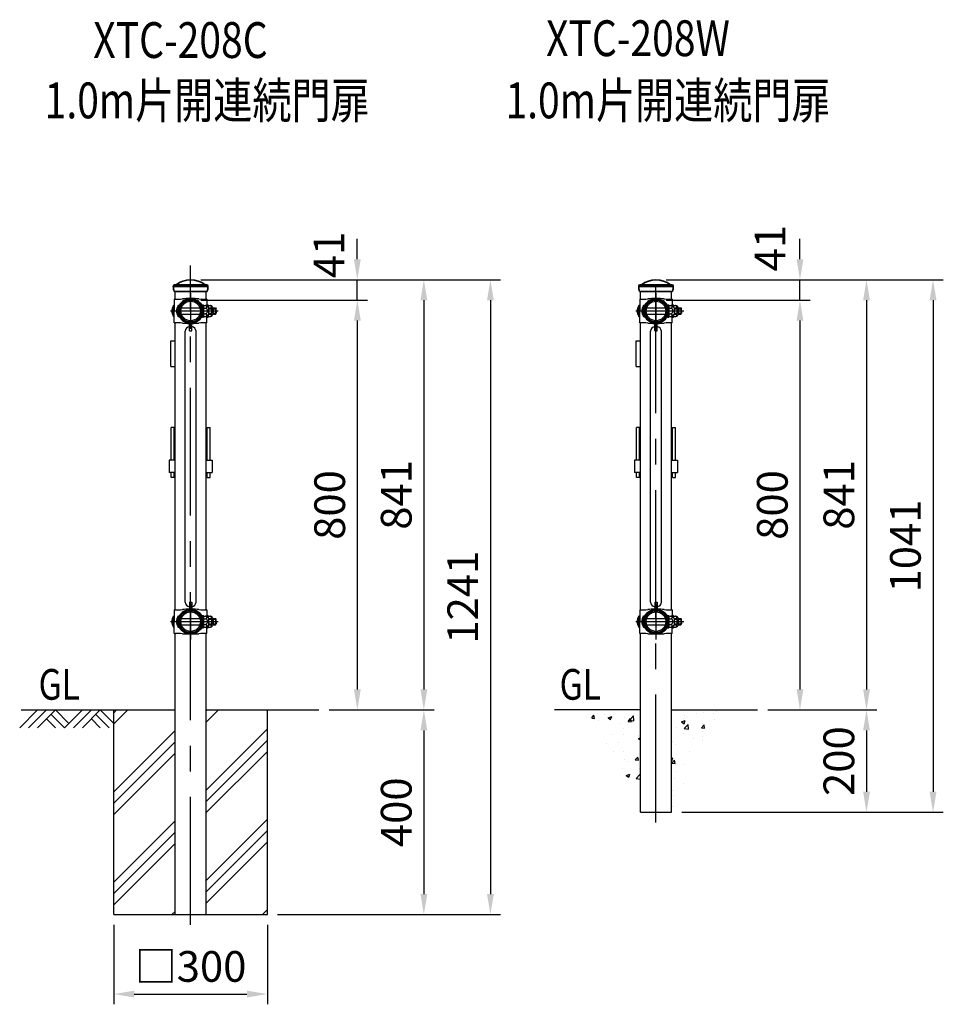
# Model space of a CAD drawing. Units: millimetres. Extents: x 85 to 7380, y 104 to 5320.
# Drawn here: x 3307 to 5112, y 2563 to 4488 of the extents above; entities that cross this region are included whole.
import ezdxf

# ---------------------------------------------------------------- set-up
doc = ezdxf.new("R2010")
doc.units = ezdxf.units.MM
doc.header["$LTSCALE"] = 200
doc.header["$PDMODE"] = 33
doc.header["$PDSIZE"] = 5
doc.linetypes.add('CENTER', pattern=[2, 1.25, -0.25, 0.25, -0.25])
doc.linetypes.add('HIDDEN', pattern=[0.375, 0.25, -0.125])
for name, color, linetype in [('CENTER', 3, 'CENTER'), ('HASEN', 7, 'HIDDEN'), ('HATCH', 2, 'Continuous'), ('MOJI', 6, 'Continuous'), ('SJC', 1, 'Continuous'), ('SJC2', 7, 'Continuous'), ('SUNPOU', 4, 'Continuous')]:
    doc.layers.add(name, color=color, linetype=linetype)
doc.layers.add('太線', color=7, linetype='Continuous', lineweight=35)
doc.styles.add('EXT08', font='ROMANS', dxfattribs={"width": 0.8, "bigfont": 'EXTFONT'})
doc.styles.get("Standard").update_dxf_attribs({"font": 'arial.ttf'})
doc.dimstyles.new('SJC', dxfattribs={"dimtxt": 0.18, "dimasz": 0.18, "dimexe": 0.18, "dimexo": 0.0625, "dimgap": 0.09, "dimtad": 0, "dimtih": 1, "dimtoh": 1, "dimdec": 4, "dimzin": 0, "dimdsep": 46, "dimtxsty": 'Standard', "dimcen": 0.09, "dimadec": 0, "dimazin": 0, "dimtfac": 1, "dimtdec": 4, "dimtofl": 0, "dimtmove": 0, "dimatfit": 3, "dimfxl": 1, "dimtolj": 1, "dimtzin": 0, "dimarcsym": 0})

# ---------------------------------------------------------------- blocks, each defined once
blk = doc.blocks.new('*D14')
at = {"layer": 'DEFPOINTS', "color": 0}
for p in [(3491.1, 2738.6), (3791.1, 2738.6), (3791.1, 2583.2)]:
    blk.add_point(p, dxfattribs=at)
at = {"layer": 'SUNPOU', "lineweight": -2}
for p, q in [((3491.1, 2718.6), (3491.1, 2563.2)), ((3791.1, 2718.6), (3791.1, 2563.2)), ((3531.1, 2583.2), (3751.1, 2583.2))]:
    blk.add_line(p, q, dxfattribs=at)
at = {"layer": 'SUNPOU'}
for points in [[(3531.1, 2589.8), (3531.1, 2576.5), (3491.1, 2583.2)], [(3751.1, 2576.5), (3751.1, 2589.8), (3791.1, 2583.2)]]:
    blk.add_solid(points, dxfattribs=at)
at = {"layer": 'SUNPOU', "insert": (3641.1, 2637.2), "char_height": 60, "attachment_point": 5, "style": 'EXT08'}
blk.add_mtext('\\A1;□300', dxfattribs=at)
blk = doc.blocks.new('B0070019')
at = {"layer": 'HATCH'}
for p, q in [((-157.5, -35), (-122.5, 0)), ((-140, -35), (-105, 0)), ((-122.5, -35), (-87.5, 0)), ((-61.25, -26.25), (-87.5, 0)), ((-70, -35), (-35, 0)), ((-52.5, -35), (-17.5, 0)), ((-35, -35), (0, 0)), ((26.25, -26.25), (0, 0)), ((-87.5, -35), (-105, -17.5)), ((-70, -35), (-96.25, -8.75)), ((0, -35), (-17.5, -17.5)), ((17.5, -35), (-8.75, -8.75))]:
    blk.add_line(p, q, dxfattribs=at)
blk = doc.blocks.new('*D15')
at = {"layer": 'DEFPOINTS', "color": 0}
for p in [(3641.1, 3939.9), (3891.7, 3138.6), (3966.8, 3138.6)]:
    blk.add_point(p, dxfattribs=at)
at = {"layer": 'SUNPOU', "color": 0, "lineweight": -2}
for p, q in [((3661.1, 3939.9), (3986.8, 3939.9)), ((3966.8, 3899.9), (3966.8, 3178.6)), ((3911.7, 3138.6), (3986.8, 3138.6))]:
    blk.add_line(p, q, dxfattribs=at)
at = {"layer": 'SUNPOU', "color": 0}
for points in [[(3973.5, 3899.9), (3960.2, 3899.9), (3966.8, 3939.9)], [(3960.2, 3178.6), (3973.5, 3178.6), (3966.8, 3138.6)]]:
    blk.add_solid(points, dxfattribs=at)
at = {"layer": 'SUNPOU', "color": 0, "insert": (3912.8, 3539.3), "char_height": 60, "attachment_point": 5, "rotation": 90, "style": 'EXT08'}
blk.add_mtext('\\A1;800', dxfattribs=at)
blk = doc.blocks.new('*D16')
at = {"layer": 'DEFPOINTS', "color": 0}
for p in [(3891.7, 3138.6), (3791.1, 2738.6), (4096.8, 2738.6)]:
    blk.add_point(p, dxfattribs=at)
at = {"layer": 'SUNPOU', "color": 0, "lineweight": -2}
for p, q in [((4096.8, 3098.6), (4096.8, 2778.6)), ((3811.1, 2738.6), (4116.8, 2738.6))]:
    blk.add_line(p, q, dxfattribs=at)
at = {"layer": 'SUNPOU', "color": 0}
for points in [[(4103.5, 3098.6), (4090.2, 3098.6), (4096.8, 3138.6)], [(4090.2, 2778.6), (4103.5, 2778.6), (4096.8, 2738.6)]]:
    blk.add_solid(points, dxfattribs=at)
at = {"layer": 'SUNPOU', "color": 0, "insert": (4042.8, 2938.6), "char_height": 60, "attachment_point": 5, "rotation": 90, "style": 'EXT08'}
blk.add_mtext('\\A1;400', dxfattribs=at)
blk = doc.blocks.new('*D17')
at = {"layer": 'DEFPOINTS', "color": 0}
for p in [(3641.1, 3979.6), (3791.1, 2738.6), (4226.8, 2738.6)]:
    blk.add_point(p, dxfattribs=at)
at = {"layer": 'SUNPOU', "color": 0, "lineweight": -2}
for p, q in [((3661.1, 3979.6), (4246.8, 3979.6)), ((4226.8, 3939.6), (4226.8, 2778.6)), ((3811.1, 2738.6), (4246.8, 2738.6))]:
    blk.add_line(p, q, dxfattribs=at)
at = {"layer": 'SUNPOU', "color": 0}
for points in [[(4233.5, 3939.6), (4220.2, 3939.6), (4226.8, 3979.6)], [(4220.2, 2778.6), (4233.5, 2778.6), (4226.8, 2738.6)]]:
    blk.add_solid(points, dxfattribs=at)
at = {"layer": 'SUNPOU', "color": 0, "insert": (4172.8, 3359.1), "char_height": 60, "attachment_point": 5, "rotation": 90, "style": 'EXT08'}
blk.add_mtext('\\A1;1241', dxfattribs=at)
blk = doc.blocks.new('*D18')
at = {"layer": 'DEFPOINTS', "color": 0}
for p in [(4550.3, 3939.9), (4748.8, 3138.6), (4831.6, 3138.6)]:
    blk.add_point(p, dxfattribs=at)
at = {"layer": 'SUNPOU', "color": 0, "lineweight": -2}
for p, q in [((4570.3, 3939.9), (4851.6, 3939.9)), ((4831.6, 3899.9), (4831.6, 3178.6)), ((4768.8, 3138.6), (4851.6, 3138.6))]:
    blk.add_line(p, q, dxfattribs=at)
at = {"layer": 'SUNPOU', "color": 0}
for points in [[(4838.3, 3899.9), (4825, 3899.9), (4831.6, 3939.9)], [(4825, 3178.6), (4838.3, 3178.6), (4831.6, 3138.6)]]:
    blk.add_solid(points, dxfattribs=at)
at = {"layer": 'SUNPOU', "color": 0, "insert": (4777.6, 3539.3), "char_height": 60, "attachment_point": 5, "rotation": 90, "style": 'EXT08'}
blk.add_mtext('\\A1;800', dxfattribs=at)
blk = doc.blocks.new('*D19')
at = {"layer": 'DEFPOINTS', "color": 0}
for p in [(4748.8, 3138.6), (4580.6, 2938.6), (4961.6, 2938.6)]:
    blk.add_point(p, dxfattribs=at)
at = {"layer": 'SUNPOU', "color": 0, "lineweight": -2}
for p, q in [((4961.6, 3098.6), (4961.6, 2978.6)), ((4600.6, 2938.6), (4981.6, 2938.6))]:
    blk.add_line(p, q, dxfattribs=at)
at = {"layer": 'SUNPOU', "color": 0}
for points in [[(4968.3, 3098.6), (4955, 3098.6), (4961.6, 3138.6)], [(4955, 2978.6), (4968.3, 2978.6), (4961.6, 2938.6)]]:
    blk.add_solid(points, dxfattribs=at)
at = {"layer": 'SUNPOU', "color": 0, "insert": (4907.6, 3038.6), "char_height": 60, "attachment_point": 5, "rotation": 90, "style": 'EXT08'}
blk.add_mtext('\\A1;200', dxfattribs=at)
blk = doc.blocks.new('*D20')
at = {"layer": 'DEFPOINTS', "color": 0}
for p in [(4550.3, 3979.6), (4580.6, 2938.6), (5091.6, 2938.6)]:
    blk.add_point(p, dxfattribs=at)
at = {"layer": 'SUNPOU', "color": 0, "lineweight": -2}
for p, q in [((4570.3, 3979.6), (5111.6, 3979.6)), ((5091.6, 3939.6), (5091.6, 2978.6)), ((4600.6, 2938.6), (5111.6, 2938.6))]:
    blk.add_line(p, q, dxfattribs=at)
at = {"layer": 'SUNPOU', "color": 0}
for points in [[(5098.3, 3939.6), (5085, 3939.6), (5091.6, 3979.6)], [(5085, 2978.6), (5098.3, 2978.6), (5091.6, 2938.6)]]:
    blk.add_solid(points, dxfattribs=at)
at = {"layer": 'SUNPOU', "color": 0, "insert": (5037.6, 3459.1), "char_height": 60, "attachment_point": 5, "rotation": 90, "style": 'EXT08'}
blk.add_mtext('\\A1;1041', dxfattribs=at)
blk = doc.blocks.new('*D24')
at = {"layer": 'DEFPOINTS', "color": 0}
for p in [(3641.1, 3979.6), (3966.8, 3979.6), (3641.1, 3939.9)]:
    blk.add_point(p, dxfattribs=at)
at = {"layer": 'SUNPOU', "color": 0, "lineweight": -2}
for p, q in [((3966.8, 4019.6), (3966.8, 4059.6)), ((3661.1, 3979.6), (3986.8, 3979.6)), ((3966.8, 3939.9), (3966.8, 3979.6)), ((3661.1, 3939.9), (3986.8, 3939.9)), ((3966.8, 3899.9), (3966.8, 3859.9))]:
    blk.add_line(p, q, dxfattribs=at)
at = {"layer": 'SUNPOU', "color": 0}
for points in [[(3960.2, 4019.6), (3973.5, 4019.6), (3966.8, 3979.6)], [(3973.5, 3899.9), (3960.2, 3899.9), (3966.8, 3939.9)]]:
    blk.add_solid(points, dxfattribs=at)
at = {"layer": 'SUNPOU', "color": 0, "insert": (3911.2, 4028.2), "char_height": 60, "attachment_point": 5, "rotation": 90, "style": 'EXT08'}
blk.add_mtext('\\A1;41', dxfattribs=at)
blk = doc.blocks.new('*D25')
at = {"layer": 'DEFPOINTS', "color": 0}
for p in [(3641.1, 3979.6), (3891.7, 3138.6), (4096.8, 3138.6)]:
    blk.add_point(p, dxfattribs=at)
at = {"layer": 'SUNPOU', "color": 0, "lineweight": -2}
for p, q in [((3661.1, 3979.6), (4116.8, 3979.6)), ((4096.8, 3939.6), (4096.8, 3178.6)), ((3911.7, 3138.6), (4116.8, 3138.6))]:
    blk.add_line(p, q, dxfattribs=at)
at = {"layer": 'SUNPOU', "color": 0}
for points in [[(4103.5, 3939.6), (4090.2, 3939.6), (4096.8, 3979.6)], [(4090.2, 3178.6), (4103.5, 3178.6), (4096.8, 3138.6)]]:
    blk.add_solid(points, dxfattribs=at)
at = {"layer": 'SUNPOU', "color": 0, "insert": (4042.8, 3559.1), "char_height": 60, "attachment_point": 5, "rotation": 90, "style": 'EXT08'}
blk.add_mtext('\\A1;841', dxfattribs=at)
blk = doc.blocks.new('*D26')
at = {"layer": 'DEFPOINTS', "color": 0}
for p in [(4550.3, 3979.6), (4831.6, 3979.6), (4550.3, 3939.9)]:
    blk.add_point(p, dxfattribs=at)
at = {"layer": 'SUNPOU', "color": 0, "lineweight": -2}
for p, q in [((4831.6, 4019.6), (4831.6, 4059.6)), ((4570.3, 3979.6), (4851.6, 3979.6)), ((4831.6, 3939.9), (4831.6, 3979.6)), ((4570.3, 3939.9), (4851.6, 3939.9)), ((4831.6, 3899.9), (4831.6, 3859.9))]:
    blk.add_line(p, q, dxfattribs=at)
at = {"layer": 'SUNPOU', "color": 0}
for points in [[(4825, 4019.6), (4838.3, 4019.6), (4831.6, 3979.6)], [(4838.3, 3899.9), (4825, 3899.9), (4831.6, 3939.9)]]:
    blk.add_solid(points, dxfattribs=at)
at = {"layer": 'SUNPOU', "color": 0, "insert": (4773.3, 4041.4), "char_height": 60, "attachment_point": 5, "rotation": 90, "style": 'EXT08'}
blk.add_mtext('\\A1;41', dxfattribs=at)
blk = doc.blocks.new('*D27')
at = {"layer": 'DEFPOINTS', "color": 0}
for p in [(4550.3, 3979.6), (4748.8, 3138.6), (4961.6, 3138.6)]:
    blk.add_point(p, dxfattribs=at)
at = {"layer": 'SUNPOU', "color": 0, "lineweight": -2}
for p, q in [((4570.3, 3979.6), (4981.6, 3979.6)), ((4961.6, 3939.6), (4961.6, 3178.6)), ((4768.8, 3138.6), (4981.6, 3138.6))]:
    blk.add_line(p, q, dxfattribs=at)
at = {"layer": 'SUNPOU', "color": 0}
for points in [[(4968.3, 3939.6), (4955, 3939.6), (4961.6, 3979.6)], [(4955, 3178.6), (4968.3, 3178.6), (4961.6, 3138.6)]]:
    blk.add_solid(points, dxfattribs=at)
at = {"layer": 'SUNPOU', "color": 0, "insert": (4907.6, 3559.1), "char_height": 60, "attachment_point": 5, "rotation": 90, "style": 'EXT08'}
blk.add_mtext('\\A1;841', dxfattribs=at)
blk = doc.blocks.new('B0110026')
at = {"layer": 'SJC'}
for p, q in [((-2.5, -39.1), (-2.5, -21.2)), ((2.5, -39.1), (2.5, -21.2)), ((-2.5, -39.1), (2.5, -39.1))]:
    blk.add_line(p, q, dxfattribs=at)
for start, end in [(103.0879, 169.3509), (10.6491, 76.9121)]:
    blk.add_arc((0, -41.2), 11, start, end, dxfattribs=at)
blk = doc.blocks.new('UP端末側-D')
at = {"layer": 'CENTER'}
blk.add_line((-39.4, 0), (54.1, 0), dxfattribs=at)
at = {"layer": 'HASEN'}
for p, q in [((22.9, 7), (25.2, 7)), ((22.9, -7), (25.2, -7))]:
    blk.add_line(p, q, dxfattribs=at)
at = {"layer": 'SJC'}
for p, q in [((-31.9, 23), (-31.9, 0)), ((-31.9, 23), (-30.2, 23)), ((31.9, 23), (30.2, 23)), ((31.9, 23), (31.9, 9.5)), ((-31.9, -23), (-31.9, 0)), ((-23, 0), (-23, 9)), ((-23, 0), (-23, -9)), ((-21.4, 0), (-21.4, 9.7)), ((-21.4, 0), (-21.4, -9.7)), ((21.3, 0), (21.3, 9.7)), ((21.3, 0), (21.3, -9.7)), ((22.9, 0), (22.9, 9)), ((22.9, 0), (22.9, -9)), ((31.9, -23), (31.9, -9.5)), ((-31.9, -23), (-30.2, -23)), ((-1.2, -24.2), (-1.2, -22.6)), ((1.2, -24.2), (1.2, -22.6)), ((31.9, -23), (30.2, -23))]:
    blk.add_line(p, q, dxfattribs=at)
for radius in [21.4, 19.1]:
    blk.add_circle((0, 0), radius, dxfattribs=at)
for centre, radius, start, end in [((-29.5, 173), 150, 269.7271, 275.0813), ((1.4, -3.6), 27.9, 97.9293, 148.1107), ((1.4, -3.6), 26.3, 98.4149, 149.6368), ((-2.8, -125.8), 150, 89.8691, 95.1281), ((2.8, -125.8), 150, 84.8719, 90.1309), ((-1.4, -3.6), 27.9, 31.8893, 82.0707), ((-1.4, -3.6), 26.3, 30.3632, 81.5851), ((29.5, 173), 150, 264.9187, 270.2729), ((-19, 9), 4, 148.1107, 180), ((19, 9), 4, 0, 31.8893), ((-19, -9), 4, 180, 211.8893), ((1.4, 3.6), 27.9, 211.8893, 264.8606), ((1.4, 3.6), 26.3, 210.3632, 264.5472), ((-1.4, 3.6), 26.3, 275.4528, 329.6368), ((-1.4, 3.6), 27.9, 275.1394, 328.1107), ((19, -9), 4, 328.1107, 0), ((-29.5, -173), 150, 84.9187, 90.2729), ((-2.8, 125.8), 150, 264.8719, 270.6466), ((2.8, 125.8), 150, 269.3534, 275.1281), ((29.5, -173), 150, 89.7271, 95.0813)]:
    blk.add_arc(centre, radius, start, end, dxfattribs=at)
at = {"layer": 'SJC2'}
for p, q in [((-33.4, -11), (-33.4, 11)), ((-31.9, -10.9), (-31.9, 10.9)), ((-24.4, -11), (-24.4, 11)), ((-23, -10.9), (-23, 10.9)), ((-21.4, 6), (-20.5, 6)), ((-18.1, 6), (18.1, 6)), ((20.5, 6), (21.3, 6)), ((22.9, 12), (22.9, -12)), ((22.9, 12), (25.2, 12)), ((25.2, -12), (25.2, 12)), ((25.2, 10.8), (25.2, -10.8)), ((25.2, 10.8), (29.8, 10.8)), ((25.2, 5.5), (29.8, 5.5)), ((31.9, 12), (31.9, 9.5)), ((31.9, 12), (34.2, 12)), ((34.2, 7.4), (34.2, 12)), ((34.2, 10.8), (34.2, 7.4)), ((34.2, 10.8), (38.7, 10.8)), ((35.2, 6), (40.5, 6)), ((35.2, 6), (35.2, -6)), ((35.2, 4.5), (42.1, 4.5)), ((40.5, 6), (40.5, -6)), ((40.5, 6), (42.1, 4.5)), ((42.1, 0), (42.1, 4.5)), ((42.1, 0), (42.1, -4.5)), ((44.2, 6), (48.6, 6)), ((44.2, 6), (44.2, -6)), ((44.2, 4.5), (50.1, 4.5)), ((48.6, 6), (48.6, -6)), ((48.6, 6), (50.1, 4.5)), ((50.1, 0), (50.1, 4.5)), ((50.1, 0), (50.1, -4.5)), ((-21.4, -6), (-20.5, -6)), ((-18.1, -6), (18.1, -6)), ((20.5, -6), (21.3, -6)), ((22.9, -12), (25.2, -12)), ((25.2, -5.5), (29.8, -5.5)), ((25.2, -10.8), (29.8, -10.8)), ((31.9, -9.5), (31.9, -12)), ((31.9, -12), (34.2, -12)), ((34.2, -12), (34.2, -7.4)), ((34.2, -7.4), (34.2, -10.8)), ((34.2, -10.8), (38.7, -10.8)), ((35.2, -4.5), (42.1, -4.5)), ((35.2, -6), (40.5, -6)), ((40.5, -6), (42.1, -4.5)), ((44.2, -4.5), (50.1, -4.5)), ((44.2, -6), (48.6, -6)), ((48.6, -6), (50.1, -4.5))]:
    blk.add_line(p, q, dxfattribs=at)
for centre, radius, start, end in [((-17.8, 0), 19, 144.6998, 215.3002), ((-33.4, 0), 11, 82.1625, 90), ((-8.9, 0), 19, 144.6998, 215.3002), ((-24.4, 0), 11, 82.1625, 90), ((29.1, 8.1), 2.64, 270, 90.5123), ((25.2, 0.1), 11.6, 30.6749, 66.6763), ((27.1, 0), 6.11, 296.2929, 63.7071), ((38, 8.1), 2.64, 306.7559, 90.5123), ((34.1, 0.1), 11.6, 30.6749, 66.6763), ((36, 0), 6.11, 349.6176, 10.3824), ((-33.4, 0), 11, 270, 277.8375), ((-24.4, 0), 11, 270, 277.8375), ((29.1, -8.1), 2.64, 269.4877, 90), ((25.2, -0.1), 11.6, 293.3237, 329.3251), ((38, -8.1), 2.64, 269.4877, 53.2441), ((34.1, -0.1), 11.6, 293.3237, 329.3251)]:
    blk.add_arc(centre, radius, start, end, dxfattribs=at)
blk = doc.blocks.new('UP端末側-U')
at = {"layer": 'CENTER'}
blk.add_line((-39.4, 0), (54.1, 0), dxfattribs=at)
at = {"layer": 'HASEN'}
for p, q in [((22.9, 7), (25.2, 7)), ((22.9, -7), (25.2, -7))]:
    blk.add_line(p, q, dxfattribs=at)
at = {"layer": 'SJC'}
for p, q in [((-31.9, 23), (-31.9, 0)), ((-31.9, 23), (-30.2, 23)), ((-1.2, 24.2), (-1.2, 22.6)), ((1.2, 24.2), (1.2, 22.6)), ((31.9, 23), (30.2, 23)), ((31.9, 23), (31.9, 9.5)), ((-31.9, -23), (-31.9, 0)), ((-23, 0), (-23, 9)), ((-23, 0), (-23, -9)), ((-21.4, 0), (-21.4, 9.7)), ((-21.4, 0), (-21.4, -9.7)), ((21.3, 0), (21.3, 9.7)), ((21.3, 0), (21.3, -9.7)), ((22.9, 0), (22.9, 9)), ((22.9, 0), (22.9, -9)), ((31.9, -23), (31.9, -9.5)), ((-31.9, -23), (-30.2, -23)), ((31.9, -23), (30.2, -23))]:
    blk.add_line(p, q, dxfattribs=at)
for radius in [21.4, 19.1]:
    blk.add_circle((0, 0), radius, dxfattribs=at)
for centre, radius, start, end in [((-29.5, 173), 150, 269.7271, 275.0813), ((1.4, -3.6), 27.9, 95.1394, 148.1107), ((1.4, -3.6), 26.3, 95.4528, 149.6368), ((-2.8, -125.8), 150, 89.3534, 95.1281), ((2.8, -125.8), 150, 84.8719, 90.6466), ((-1.4, -3.6), 27.9, 31.8893, 84.8606), ((-1.4, -3.6), 26.3, 30.3632, 84.5472), ((29.5, 173), 150, 264.9187, 270.2729), ((-19, 9), 4, 148.1107, 180), ((19, 9), 4, 0, 31.8893), ((-19, -9), 4, 180, 211.8893), ((1.4, 3.6), 27.9, 211.8893, 262.0707), ((1.4, 3.6), 26.3, 210.3632, 261.5851), ((-1.4, 3.6), 26.3, 278.4149, 329.6368), ((-1.4, 3.6), 27.9, 277.9293, 328.1107), ((19, -9), 4, 328.1107, 0), ((-29.5, -173), 150, 84.9187, 90.2729), ((-2.8, 125.8), 150, 264.8719, 270.1309), ((2.8, 125.8), 150, 269.8691, 275.1281), ((29.5, -173), 150, 89.7271, 95.0813)]:
    blk.add_arc(centre, radius, start, end, dxfattribs=at)
at = {"layer": 'SJC2'}
for p, q in [((-33.4, -11), (-33.4, 11)), ((-31.9, -10.9), (-31.9, 10.9)), ((-24.4, -11), (-24.4, 11)), ((-23, -10.9), (-23, 10.9)), ((-21.4, 6), (-20.5, 6)), ((-18.1, 6), (18.1, 6)), ((20.5, 6), (21.3, 6)), ((22.9, 12), (22.9, -12)), ((22.9, 12), (25.2, 12)), ((25.2, -12), (25.2, 12)), ((25.2, 10.8), (25.2, -10.8)), ((25.2, 10.8), (29.8, 10.8)), ((25.2, 5.5), (29.8, 5.5)), ((31.9, 12), (31.9, 9.5)), ((31.9, 12), (34.2, 12)), ((34.2, 7.4), (34.2, 12)), ((34.2, 10.8), (34.2, 7.4)), ((34.2, 10.8), (38.7, 10.8)), ((35.2, 6), (40.5, 6)), ((35.2, 6), (35.2, -6)), ((35.2, 4.5), (42.1, 4.5)), ((40.5, 6), (40.5, -6)), ((40.5, 6), (42.1, 4.5)), ((42.1, 0), (42.1, 4.5)), ((42.1, 0), (42.1, -4.5)), ((44.2, 6), (48.6, 6)), ((44.2, 6), (44.2, -6)), ((44.2, 4.5), (50.1, 4.5)), ((48.6, 6), (48.6, -6)), ((48.6, 6), (50.1, 4.5)), ((50.1, 0), (50.1, 4.5)), ((50.1, 0), (50.1, -4.5)), ((-21.4, -6), (-20.5, -6)), ((-18.1, -6), (18.1, -6)), ((20.5, -6), (21.3, -6)), ((22.9, -12), (25.2, -12)), ((25.2, -5.5), (29.8, -5.5)), ((25.2, -10.8), (29.8, -10.8)), ((31.9, -9.5), (31.9, -12)), ((31.9, -12), (34.2, -12)), ((34.2, -12), (34.2, -7.4)), ((34.2, -7.4), (34.2, -10.8)), ((34.2, -10.8), (38.7, -10.8)), ((35.2, -4.5), (42.1, -4.5)), ((35.2, -6), (40.5, -6)), ((40.5, -6), (42.1, -4.5)), ((44.2, -4.5), (50.1, -4.5)), ((44.2, -6), (48.6, -6)), ((48.6, -6), (50.1, -4.5))]:
    blk.add_line(p, q, dxfattribs=at)
for centre, radius, start, end in [((-17.8, 0), 19, 144.6998, 215.3002), ((-33.4, 0), 11, 82.1625, 90), ((-8.9, 0), 19, 144.6998, 215.3002), ((-24.4, 0), 11, 82.1625, 90), ((29.1, 8.1), 2.64, 270, 90.5123), ((25.2, 0.1), 11.6, 30.6749, 66.6763), ((27.1, 0), 6.11, 296.2929, 63.7071), ((38, 8.1), 2.64, 306.7559, 90.5123), ((34.1, 0.1), 11.6, 30.6749, 66.6763), ((36, 0), 6.11, 349.6176, 10.3824), ((-33.4, 0), 11, 270, 277.8375), ((-24.4, 0), 11, 270, 277.8375), ((29.1, -8.1), 2.64, 269.4877, 90), ((25.2, -0.1), 11.6, 293.3237, 329.3251), ((38, -8.1), 2.64, 269.4877, 53.2441), ((34.1, -0.1), 11.6, 293.3237, 329.3251)]:
    blk.add_arc(centre, radius, start, end, dxfattribs=at)
blk = doc.blocks.new('鉄キャップ61')
at = {"layer": '太線'}
for p, q in [((-33.8, 48), (-33.8, 48.5)), ((-33.8, 48), (33.7, 48)), ((-31.2, 51), (31.2, 51)), ((33.7, 48), (33.7, 48.5)), ((33.7, 48), (33.7, 48)), ((33.7, 48), (33.7, 48)), ((33.7, 48), (33.7, 48)), ((-32.2, 38), (32.2, 38))]:
    blk.add_line(p, q, dxfattribs=at)
for centre, radius, start, end in [((0, 15), 46, 51.5867, 128.4133), ((-31.2, 48.5), 2.5, 90, 180), ((0.2, 48), 34, 180, 197.0826), ((-28.7, 51.2), 0.2, 270, 308.4133), ((28.7, 51.2), 0.2, 231.5867, 270), ((31.2, 48.5), 2.5, 0, 90), ((-0.3, 48), 34, 342.9174, 0)]:
    blk.add_arc(centre, radius, start, end, dxfattribs=at)

msp = doc.modelspace()

# ---------------------------------------------------------------- hatches: boundary and pattern name
at = {"layer": 'HATCH'}
h = msp.add_hatch(dxfattribs=at)
h.set_pattern_fill('PLAST', color=256, scale=500, angle=45, style=0)
h.set_pattern_definition([(45, (0, 327.16), (-88.3883, 88.3883), []), (45, (-11.05, 338.21), (-88.3883, 88.3883), []), (45, (-22.1, 349.26), (-88.3883, 88.3883), [])])
h.paths.add_polyline_path([(3791.117, 3138.6), (3671.367, 3138.6), (3671.367, 2738.6), (3791.117, 2738.6)])
h.paths.add_polyline_path([(3610.867, 3138.6), (3491.117, 3138.6), (3491.117, 2738.6), (3610.867, 2738.6)])
h = msp.add_hatch(dxfattribs=at)
h.set_pattern_fill('AR-CONC', color=256, scale=10, style=0)
h.set_pattern_definition([(50, (0, 327.16), (71.726, -6.2752), [7.5, -82.5]), (355, (0, 327.16), (-13.8751, 75.2192), [6, -66]), (100.4514, (5.98, 326.636), (57.8509, 68.94395), [6.374, -70.1142]), (46.1842, (0, 347.16), (106.7241, -16.5519), [11.25, -123.75]), (96.6356, (8.89, 345.78), (93.4663, 97.4118), [9.561, -105.1713]), (351.1842, (0, 347.16), (93.4662, 97.4119), [9, -99]), (21, (10, 342.16), (59.6907, -40.2619), [7.5, -82.5]), (326, (10, 342.16), (24.3315, 72.515), [6, -66]), (71.4514, (14.974, 338.804), (84.0223, 32.25305), [6.374, -70.1142]), (37.5, (0, 327.16), (1.21599, 33.28939), [0, -65.2, 0, -67, 0, -66.25]), (7.5, (0, 327.16), (26.30695, 39.44117), [0, -38.2, 0, -63.7, 0, -25.25]), (327.5, (-22.3, 327.16), (53.38224, -2.25549), [0, -25, 0, -78, 0, -103.5]), (317.5, (-32.3, 327.16), (58.3186, 10.0105), [0, -32.5, 0, -51.8, 0, -73.5])])
h.paths.add_polyline_path([(4520.084, 3138.6), (4416.75, 3138.6), (4520.084, 2938.6)])
h.paths.add_polyline_path([(4681.865, 3138.6), (4580.584, 3138.6), (4580.584, 2938.6)])

# ---------------------------------------------------------------- linework, layer by layer
at = {"layer": 'CENTER'}
for p, q in [((3641.117, 2718.6), (3641.117, 4007.378)), ((4550.334, 2918.6), (4550.334, 4007.378)), ((3641.117, 3953.6), (3641.117, 3883.6)), ((4550.334, 3953.6), (4550.334, 3883.6)), ((3641.117, 3346.3), (3641.117, 3276.3)), ((4550.334, 3346.3), (4550.334, 3276.3))]:
    msp.add_line(p, q, dxfattribs=at)
at = {"layer": 'SJC'}
for p, q in [((3610.867, 3941.6), (3610.867, 3956.6)), ((3671.367, 3941.6), (3671.367, 3956.6)), ((4520.084, 3941.6), (4520.084, 3956.6)), ((4580.584, 3941.6), (4580.584, 3956.6)), ((3610.867, 3334.3), (3610.867, 3895.6)), ((3671.367, 3334.3), (3671.367, 3895.6)), ((4520.084, 3334.3), (4520.084, 3895.6)), ((4580.584, 3334.3), (4580.584, 3895.6)), ((3630.267, 3349.1), (3630.267, 3879.45)), ((3651.967, 3349.1), (3651.967, 3879.45)), ((4539.484, 3349.1), (4539.484, 3879.45)), ((4561.184, 3349.1), (4561.184, 3879.45)), ((3610.867, 3626.95), (3599.217, 3626.95)), ((3599.217, 3626.95), (3599.217, 3602.95)), ((3671.367, 3626.95), (3683.017, 3626.95)), ((3683.017, 3626.95), (3683.017, 3602.95)), ((4520.084, 3626.95), (4508.434, 3626.95)), ((4508.434, 3626.95), (4508.434, 3602.95)), ((4580.584, 3626.95), (4592.234, 3626.95)), ((4592.234, 3626.95), (4592.234, 3602.95)), ((3610.867, 3602.95), (3599.217, 3602.95)), ((3671.367, 3602.95), (3683.017, 3602.95)), ((4520.084, 3602.95), (4508.434, 3602.95)), ((4580.584, 3602.95), (4592.234, 3602.95)), ((3638.617, 3349.1), (3638.617, 3332.503)), ((3638.617, 3349.1), (3643.617, 3349.1)), ((3643.617, 3349.1), (3643.617, 3332.503)), ((4547.834, 3349.1), (4547.834, 3332.503)), ((4547.834, 3349.1), (4552.834, 3349.1)), ((4552.834, 3349.1), (4552.834, 3332.503)), ((3610.867, 2738.6), (3610.867, 3288.3)), ((3671.367, 2738.6), (3671.367, 3288.3)), ((4520.084, 2938.6), (4520.084, 3288.3)), ((4580.584, 2938.6), (4580.584, 3288.3)), ((3310.19, 3138.6), (3610.867, 3138.6)), ((3491.117, 2738.6), (3491.117, 3138.6)), ((3671.367, 3138.6), (3891.711, 3138.6)), ((3791.117, 2738.6), (3791.117, 3138.6)), ((4520.084, 3138.6), (4351.872, 3138.6)), ((4580.584, 3138.6), (4748.795, 3138.6)), ((4520.084, 2938.6), (4580.584, 2938.6)), ((3491.117, 2738.6), (3791.117, 2738.6))]:
    msp.add_line(p, q, dxfattribs=at)
for centre, start, end in [((3641.117, 3351.14), 190.649056, 256.912052), ((3641.117, 3351.14), 283.087948, 349.350944), ((4550.334, 3351.14), 190.649056, 256.912052), ((4550.334, 3351.14), 283.087948, 349.350944)]:
    msp.add_arc(centre, 11.04, start, end, dxfattribs=at)
at = {"layer": 'SJC2'}
for p, q in [((3602.617, 3859.95), (3610.867, 3859.95)), ((3602.617, 3809.95), (3602.617, 3859.95)), ((4511.834, 3859.95), (4520.084, 3859.95)), ((4511.834, 3809.95), (4511.834, 3859.95)), ((3602.617, 3809.95), (3610.867, 3809.95)), ((4511.834, 3809.95), (4520.084, 3809.95)), ((3603.117, 3626.95), (3603.117, 3690.95)), ((3609.117, 3690.95), (3603.117, 3690.95)), ((3609.117, 3626.95), (3609.117, 3690.95)), ((3673.117, 3690.95), (3679.117, 3690.95)), ((3673.117, 3626.95), (3673.117, 3690.95)), ((3679.117, 3626.95), (3679.117, 3690.95)), ((4512.334, 3626.95), (4512.334, 3690.95)), ((4518.334, 3690.95), (4512.334, 3690.95)), ((4518.334, 3626.95), (4518.334, 3690.95)), ((4582.334, 3690.95), (4588.334, 3690.95)), ((4582.334, 3626.95), (4582.334, 3690.95)), ((4588.334, 3626.95), (4588.334, 3690.95)), ((3603.117, 3592.95), (3603.117, 3602.95)), ((3609.117, 3592.95), (3609.117, 3602.95)), ((3673.117, 3592.95), (3673.117, 3602.95)), ((3679.117, 3592.95), (3679.117, 3602.95)), ((4512.334, 3592.95), (4512.334, 3602.95)), ((4518.334, 3592.95), (4518.334, 3602.95)), ((4582.334, 3592.95), (4582.334, 3602.95)), ((4588.334, 3592.95), (4588.334, 3602.95)), ((3609.117, 3592.95), (3603.117, 3592.95)), ((3673.117, 3592.95), (3679.117, 3592.95)), ((4518.334, 3592.95), (4512.334, 3592.95)), ((4582.334, 3592.95), (4588.334, 3592.95))]:
    msp.add_line(p, q, dxfattribs=at)

# ---------------------------------------------------------------- block references
at = {"layer": 'MOJI'}
msp.add_blockref('B0070019', (3464.661, 3138.6), dxfattribs=at)
at = {"layer": 'SJC'}
for name, p in [('鉄キャップ61', (3641.117, 3918.6)), ('鉄キャップ61', (4550.334, 3918.6)), ('UP端末側-U', (3641.117, 3918.6)), ('UP端末側-U', (4550.334, 3918.6)), ('B0110026', (3641.117, 3918.6)), ('B0110026', (4550.334, 3918.6)), ('UP端末側-D', (3641.117, 3311.3)), ('UP端末側-D', (4550.334, 3311.3))]:
    msp.add_blockref(name, p, dxfattribs=at)

# ---------------------------------------------------------------- texts
at = {"layer": 'MOJI', "style": 'EXT08', "width": 0.8}
for s, height, p in [('XTC-208W', 70, (4335.579, 4416.804)), ('XTC-208C', 70, (3450.872, 4413.217)), ('1.0m片開連続門扉', 70, (3355.849, 4295.265)), ('1.0m片開連続門扉', 70, (4256.217, 4295.265)), ('GL', 60, (3344.075, 3158.617)), ('GL', 60, (4362.071, 3158.617))]:
    msp.add_text(s, height=height, dxfattribs=at).set_placement(p)

# ---------------------------------------------------------------- dimensions: what is measured, and where the dimension line sits
at = {"layer": 'SUNPOU'}
for base, p1, p2, picture, middle in [((4831.649, 3979.6), (4550.334, 3939.95), (4550.334, 3979.6), '*D26', (4773.334, 4041.395)), ((3966.828, 3979.6), (3641.117, 3939.95), (3641.117, 3979.6), '*D24', (3911.17, 4028.163))]:
    dim = msp.add_linear_dim(base=base, p1=p1, p2=p2, angle=90, text='41', dimstyle='SJC', override={"dimscale": 20, "dimtxt": 3, "dimasz": 2, "dimexe": 1, "dimexo": 1, "dimgap": 1.2, "dimtad": 1, "dimtih": 0, "dimtoh": 0, "dimdec": 2, "dimzin": 8, "dimtxsty": 'EXT08', "dimtofl": 1, "dimtmove": 2}, dxfattribs=at)
    dim.commit()
    dim.dimension.update_dxf_attribs({"geometry": picture, "text_midpoint": middle, "dimtype": 160})
for base, p1, p2, override, picture, middle in [((4226.828, 2738.6), (3641.117, 3979.6), (3791.117, 2738.6), {"dimscale": 20, "dimtxt": 3, "dimasz": 2, "dimexe": 1, "dimexo": 1, "dimgap": 1.2, "dimtad": 1, "dimtih": 0, "dimtoh": 0, "dimdec": 2, "dimzin": 8, "dimtxsty": 'EXT08', "dimtofl": 1, "dimtmove": 2}, '*D17', (4172.828, 3359.1)), ((4096.828, 3138.6), (3641.117, 3979.6), (3891.711, 3138.6), {"dimscale": 20, "dimtxt": 3, "dimasz": 2, "dimexe": 1, "dimexo": 1, "dimgap": 1.2, "dimtad": 1, "dimtih": 0, "dimtoh": 0, "dimdec": 2, "dimzin": 8, "dimtxsty": 'EXT08', "dimtofl": 1, "dimtmove": 2}, '*D25', (4042.828, 3559.1)), ((5091.649, 2938.6), (4550.334, 3979.6), (4580.584, 2938.6), {"dimscale": 20, "dimtxt": 3, "dimasz": 2, "dimexe": 1, "dimexo": 1, "dimgap": 1.2, "dimtad": 1, "dimtih": 0, "dimtoh": 0, "dimdec": 2, "dimzin": 8, "dimtxsty": 'EXT08', "dimtofl": 1, "dimtmove": 2}, '*D20', (5037.649, 3459.1)), ((4961.649, 3138.6), (4550.334, 3979.6), (4748.795, 3138.6), {"dimscale": 20, "dimtxt": 3, "dimasz": 2, "dimexe": 1, "dimexo": 1, "dimgap": 1.2, "dimtad": 1, "dimtih": 0, "dimtoh": 0, "dimdec": 2, "dimzin": 8, "dimtxsty": 'EXT08', "dimtofl": 1, "dimtmove": 2}, '*D27', (4907.649, 3559.1)), ((4096.828, 2738.6), (3891.711, 3138.6), (3791.117, 2738.6), {"dimscale": 20, "dimtxt": 3, "dimasz": 2, "dimexe": 1, "dimexo": 1, "dimgap": 1.2, "dimtad": 1, "dimtih": 0, "dimtoh": 0, "dimdec": 2, "dimzin": 8, "dimtxsty": 'EXT08', "dimse1": 1, "dimtofl": 1, "dimtmove": 2}, '*D16', (4042.828, 2938.6)), ((4961.649, 2938.6), (4748.795, 3138.6), (4580.584, 2938.6), {"dimscale": 20, "dimtxt": 3, "dimasz": 2, "dimexe": 1, "dimexo": 1, "dimgap": 1.2, "dimtad": 1, "dimtih": 0, "dimtoh": 0, "dimdec": 2, "dimzin": 8, "dimtxsty": 'EXT08', "dimse1": 1, "dimtofl": 1, "dimtmove": 2}, '*D19', (4907.649, 3038.6))]:
    dim = msp.add_linear_dim(base=base, p1=p1, p2=p2, angle=90, dimstyle='SJC', override=override, dxfattribs=at)
    dim.commit()
    dim.dimension.update_dxf_attribs({"geometry": picture, "text_midpoint": middle})
for base, p1, p2, picture, middle in [((3966.828, 3138.6), (3641.117, 3939.95), (3891.711, 3138.6), '*D15', (3912.828, 3539.275)), ((4831.649, 3138.6), (4550.334, 3939.95), (4748.795, 3138.6), '*D18', (4777.649, 3539.275))]:
    dim = msp.add_linear_dim(base=base, p1=p1, p2=p2, angle=90, text='800', dimstyle='SJC', override={"dimscale": 20, "dimtxt": 3, "dimasz": 2, "dimexe": 1, "dimexo": 1, "dimgap": 1.2, "dimtad": 1, "dimtih": 0, "dimtoh": 0, "dimdec": 2, "dimzin": 8, "dimtxsty": 'EXT08', "dimtofl": 1, "dimtmove": 2}, dxfattribs=at)
    dim.commit()
    dim.dimension.update_dxf_attribs({"geometry": picture, "text_midpoint": middle})
dim = msp.add_linear_dim(base=(3791.117, 2583.161), p1=(3491.117, 2738.6), p2=(3791.117, 2738.6), text='□<>', dimstyle='SJC', override={"dimscale": 20, "dimtxt": 3, "dimasz": 2, "dimexe": 1, "dimexo": 1, "dimgap": 1.2, "dimtad": 1, "dimtih": 0, "dimtoh": 0, "dimdec": 2, "dimzin": 8, "dimtxsty": 'EXT08', "dimclrd": 256, "dimclre": 256, "dimclrt": 256, "dimaunit": 1, "dimtofl": 1, "dimtmove": 2}, dxfattribs=at)
dim.commit()
dim.dimension.update_dxf_attribs({"geometry": '*D14', "text_midpoint": (3641.117, 2637.161)})

doc.saveas('drawing.dxf')
